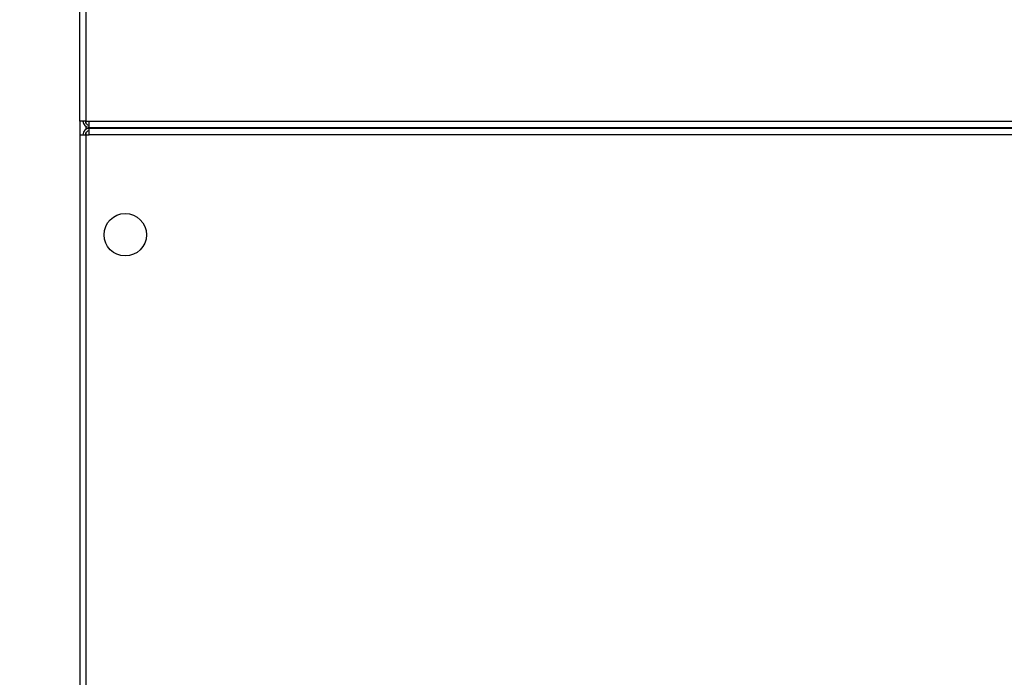
# Model space of a CAD drawing. Units: millimetres. Extents: x 75 to 6225, y 68 to 4380.
# Drawn here: x 889 to 1213, y 1106 to 1323 of the extents above; entities that cross this region are included whole.
import ezdxf

# ---------------------------------------------------------------- set-up
doc = ezdxf.new("R2010")
doc.units = ezdxf.units.MM
doc.header["$LTSCALE"] = 15
doc.header["$PDSIZE"] = -1
doc.layers.add('WYMIAR', color=8, linetype='Continuous')
doc.styles.add('SLDTEXTSTYLE0', font='TXT', dxfattribs={"width": 0.605})
doc.dimstyles.new('SLDDIMSTYLE2', dxfattribs={"dimtxt": 46.229736, "dimasz": 49.53, "dimexe": 0, "dimexo": 0.0625, "dimgap": 11.557434, "dimtad": 1, "dimdec": 0, "dimrnd": 1e-09, "dimzin": 12, "dimdsep": 46, "dimtxsty": 'SLDTEXTSTYLE0', "dimsah": 1, "dimcen": 0.09, "dimadec": 0, "dimazin": 3, "dimtfac": 1, "dimtdec": 0, "dimtofl": 0, "dimtmove": 0, "dimatfit": 3, "dimfxl": 1, "dimfrac": 2, "dimtolj": 1, "dimtzin": 12, "dimarcsym": 0})

# ---------------------------------------------------------------- blocks, each defined once
blk = doc.blocks.new('_D_10')
at = {"layer": 'Defpoints', "color": 0}
for p in [(2261.64, 1836.74), (2443.44, 1836.74), (889.06, 178.67)]:
    blk.add_point(p, dxfattribs=at)
at = {"layer": 'WYMIAR', "color": 0, "lineweight": -2}
for p, q in [((2261.7, 1836.74), (2443.44, 1836.74)), ((2443.44, 228.2), (2443.44, 1787.21)), ((889.12, 178.67), (2443.44, 178.67))]:
    blk.add_line(p, q, dxfattribs=at)
at = {"layer": 'WYMIAR', "color": 0}
for points in [[(2451.69, 1787.21), (2435.18, 1787.21), (2443.44, 1836.74)], [(2435.18, 228.2), (2451.69, 228.2), (2443.44, 178.67)]]:
    blk.add_solid(points, dxfattribs=at)
at = {"layer": 'WYMIAR', "color": 0, "insert": (2385.65, 1007.71), "char_height": 46.23, "attachment_point": 2, "rotation": 90, "style": 'SLDTEXTSTYLE0'}
blk.add_mtext('\\A1;1658', dxfattribs=at)

msp = doc.modelspace()

# ---------------------------------------------------------------- linework, layer by layer
at = {"lineweight": 25}
for p, q in [((908.827, 1289.343), (908.827, 1675.243)), ((910.877, 1675.243), (910.877, 1289.343)), ((908.827, 1289.343), (908.827, 1284.892)), ((910.877, 1289.343), (908.827, 1289.343)), ((910.877, 1289.343), (911.927, 1289.343)), ((910.877, 1289.343), (910.877, 1288.664)), ((910.877, 1287.582), (910.877, 1286.653)), ((911.827, 1289.343), (911.827, 1288.293)), ((911.827, 1288.293), (911.927, 1288.293)), ((911.927, 1289.343), (1653.727, 1289.343)), ((911.927, 1287.293), (911.927, 1289.343)), ((908.827, 1284.892), (908.827, 936.492)), ((908.827, 1284.892), (910.877, 1284.892)), ((910.877, 1285.571), (910.877, 1284.892)), ((910.877, 1284.892), (910.877, 936.492)), ((910.877, 1284.892), (911.927, 1284.892)), ((911.927, 1287.293), (1653.727, 1287.293)), ((911.927, 1284.892), (911.927, 1286.942)), ((1653.727, 1286.942), (911.927, 1286.942)), ((1653.727, 1284.892), (911.927, 1284.892)), ((936.777, 1287.293), (936.777, 1286.942)), ((938.827, 1287.293), (938.827, 1286.942))]:
    msp.add_line(p, q, dxfattribs=at)
msp.add_circle((923.827, 1251.929), 7, dxfattribs=at)
for centre, radius, start, end in [((911.927, 1289.343), 2.05, 180, 270), ((911.927, 1289.343), 1.25, 180, 270), ((911.927, 1284.892), 2.05, 90, 180), ((911.927, 1284.892), 1.25, 90, 180), ((978.827, 1274.496), 12.5, 84.66969, 95.33031)]:
    msp.add_arc(centre, radius, start, end, dxfattribs=at)

# ---------------------------------------------------------------- dimensions: what is measured, and where the dimension line sits
at = {"layer": 'WYMIAR'}
dim = msp.add_linear_dim(base=(2443.439, 1836.745), p1=(889.056, 178.675), p2=(2261.635, 1836.745), angle=90, dimstyle='SLDDIMSTYLE2', dxfattribs=at)
dim.commit()
dim.dimension.update_dxf_attribs({"geometry": '_D_10', "text_midpoint": (2443.439, 1007.71), "dimtype": 160})

doc.saveas('drawing.dxf')
